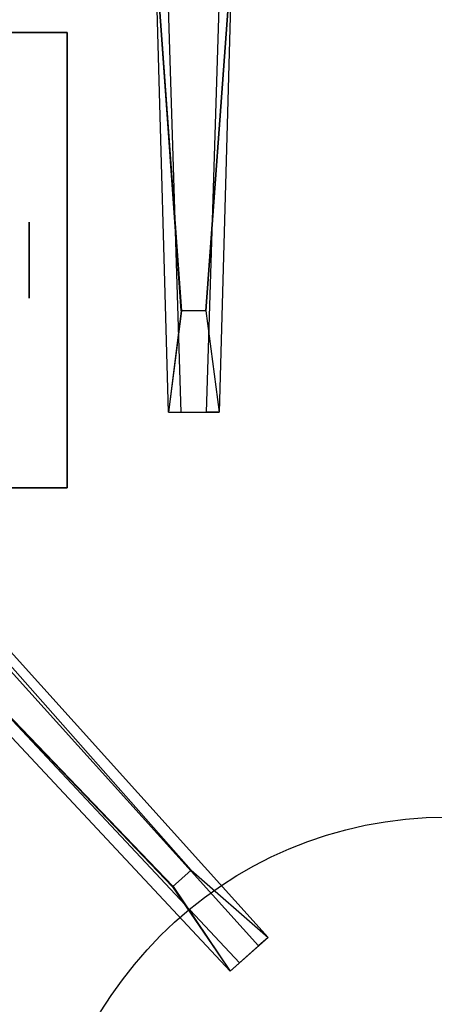
# Model space of a CAD drawing. Extents: x -76 to 76, y -18 to 18.
# Drawn here: x -72 to -70, y 11 to 16 of the extents above; entities that cross this region are included whole.
import ezdxf

# ---------------------------------------------------------------- set-up
doc = ezdxf.new("R2010")
doc.units = 0
for name, color, linetype in [('3D', 254, 'CONTINUOUS'), ('3D-CASTIRON', 251, 'CONTINUOUS'), ('3D-FLAT', 7, 'CONTINUOUS'), ('3D-NON', 43, 'CONTINUOUS')]:
    doc.layers.add(name, color=color, linetype=linetype)

msp = doc.modelspace()

# ---------------------------------------------------------------- linework, layer by layer
at = {"layer": '3D', "extrusion": (-1, 0, 0)}
msp.add_circle((-14.5, 1.125, 72.0125), 0.1875, dxfattribs=at)
at = {"layer": '3D-CASTIRON'}
msp.add_circle((-69.95, 9.75, 35.2), 2, dxfattribs=at)
for points in [[(-63.95, 16.5, 35), (-75.95, 16.5, 35), (-75.95, 3, 35), (-63.95, 3, 35)], [(-71.26, 14.25, 36), (-71.3875, 16, 36), (-71.2625, 16.25, 35.375), (-71.3875, 16, 35.375)], [(-71.3025, 11.4075, 36), (-75.5908, 15.8761, 36), (-75.6621, 16.1464, 35.375), (-75.5908, 15.8761, 35.375)], [(-75.3092, 16.1239, 35.375), (-70.8333, 11.1544, 35.375), (-70.8803, 11.1131, 35.25), (-75.191, 15.8949, 35)], [(-71.0125, 16, 35.375), (-71.075, 13.75, 35.375), (-71.1375, 13.75, 35.25), (-71.075, 15.75, 35)]]:
    msp.add_3dface(points, dxfattribs=at)
for points, invisible_edges in [([(-71.14, 14.25, 36), (-71.0125, 16, 36), (-71.1375, 16.25, 35.375), (-71.0125, 16, 35.375)], 8), ([(-71.2124, 11.4868, 36), (-75.3092, 16.1239, 36), (-75.5682, 16.229, 35.375), (-75.3092, 16.1239, 35.375)], 8), ([(-71.2124, 11.4868, 36), (-71.3044, 11.4059, 36), (-75.5908, 15.8761, 36), (-75.3092, 16.1239, 36)], 13), ([(-75.3092, 16.1239, 35.375), (-71.2124, 11.4868, 36), (-70.8333, 11.1544, 35.375), (-75.3092, 16.1239, 35.375)], 4), ([(-71.3875, 16, 35.375), (-71.26, 14.25, 36), (-71.325, 13.75, 35.375), (-71.3875, 16, 35.375)], 1), ([(-71.3875, 16, 35.375), (-71.325, 13.75, 35.375), (-71.2625, 13.75, 35.25), (-71.325, 15.75, 35)], 1), ([(-71.14, 14.25, 36), (-71.2625, 14.25, 36), (-71.3875, 16, 36), (-71.0125, 16, 36)], 13), ([(-71.0125, 16, 35.375), (-71.14, 14.25, 36), (-71.075, 13.75, 35.375), (-71.0125, 16, 35.375)], 4), ([(-75.5908, 15.8761, 35.375), (-71.3025, 11.4075, 36), (-71.021, 10.9892, 35.375), (-75.5908, 15.8761, 35.375)], 1), ([(-75.5908, 15.8761, 35.375), (-71.021, 10.9892, 35.375), (-70.9741, 11.0305, 35.25), (-75.3787, 15.7297, 35)], 1), ([(-71.325, 13.75, 35.375), (-71.075, 13.75, 35.375), (-71.14, 14.25, 36), (-71.2625, 14.25, 36)], 2), ([(-71.2625, 13.75, 35.25), (-71.1375, 13.75, 35.25), (-71.075, 13.75, 35.375), (-71.325, 13.75, 35.375)], 14), ([(-71.021, 10.9892, 35.375), (-70.8333, 11.1544, 35.375), (-71.2124, 11.4868, 36), (-71.3044, 11.4059, 36)], 2), ([(-70.9741, 11.0305, 35.25), (-70.8803, 11.1131, 35.25), (-70.8333, 11.1544, 35.375), (-71.021, 10.9892, 35.375)], 14)]:
    msp.add_3dface(points, dxfattribs=dict(at, invisible_edges=invisible_edges))
at = {"layer": '3D-FLAT'}
for points in [[(8.05, 18.5, 25), (-75.95, 18.5, 25), (-75.95, -14.25, 25), (8.05, -14.25, 25)], [(8.05, 18.5, 27), (-75.95, 18.5, 27), (-75.95, -14.25, 27), (8.05, -14.25, 27)], [(7.95, 18.5, 24.9), (-75.85, 18.5, 24.9), (-75.85, -12.25, 24.9), (7.95, -12.25, 24.9)], [(7.95, 18.5, 3), (-75.85, 18.5, 3), (-75.85, -12.25, 3), (7.95, -12.25, 3)], [(-71.825, 15.625, 3), (-74.075, 15.625, 3), (-74.075, 13.375, 3), (-71.825, 13.375, 3)], [(-71.825, 15.625, 2.8125), (-74.075, 15.625, 2.8125), (-74.075, 13.375, 2.8125), (-71.825, 13.375, 2.8125)]]:
    msp.add_3dface(points, dxfattribs=at)
at = {"layer": '3D-NON'}
for points in [[(-71.825, 15.625, 2.8125), (-74.075, 15.625, 2.8125), (-74.075, 15.625, 3), (-71.825, 15.625, 3)], [(-71.825, 15.625, 2.8125), (-71.825, 13.375, 2.8125), (-71.825, 13.375, 3), (-71.825, 15.625, 3)], [(-71.825, 13.375, 2.8125), (-74.075, 13.375, 2.8125), (-74.075, 13.375, 3), (-71.825, 13.375, 3)]]:
    msp.add_3dface(points, dxfattribs=at)

doc.saveas('drawing.dxf')
